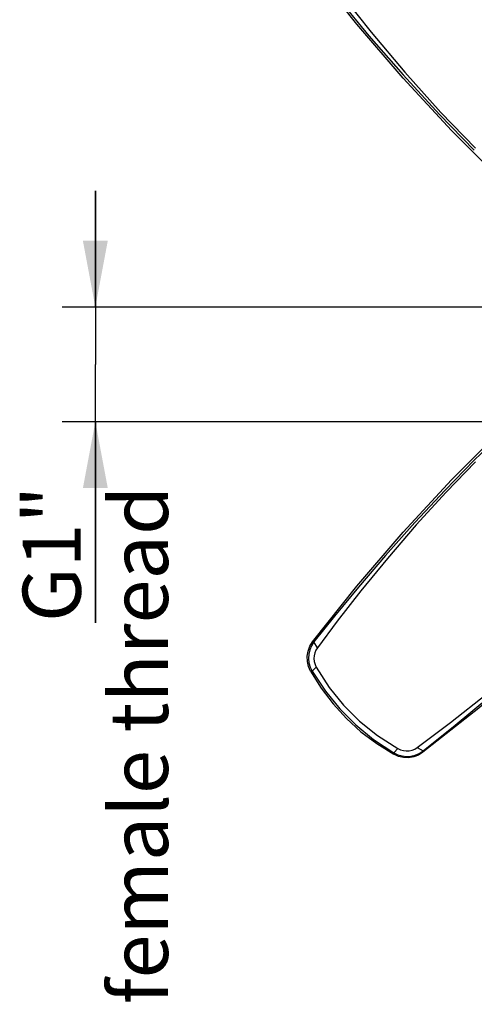
# Model space of a CAD drawing. Extents: x 0 to 420, y 0 to 297.
# Drawn here: x 264 to 291, y 80 to 140 of the extents above; entities that cross this region are included whole.
import ezdxf
from ezdxf.enums import TextEntityAlignment as Align

# ---------------------------------------------------------------- set-up
doc = ezdxf.new("R2010")
doc.units = 0
doc.header["$LTSCALE"] = 23.1
doc.layers.get('0').update_dxf_attribs({"linetype": 'CONTINUOUS'})
doc.layers.add('DIMENSION', color=7, linetype='CONTINUOUS')
doc.styles.add('TEXTSTYLE_3', font='arial.ttf')
doc.dimstyles.get("Standard").update_dxf_attribs({"dimtxt": 2.5, "dimasz": 2.5, "dimexe": 1.25, "dimexo": 0.625, "dimtad": 1, "dimcen": 2.5, "dimazin": 3, "dimtfac": 1, "dimtmove": 0, "dimatfit": 3})

# ---------------------------------------------------------------- blocks, each defined once
blk = doc.blocks.new('_FILLED')
at = {"color": 0, "linetype": 'BYBLOCK'}
blk.add_solid([(0, 0), (-1, 0.1875), (-1, -0.1875)], dxfattribs=at)
blk = doc.blocks.new('*D6')
at = {"layer": 'DIMENSION', "color": 2, "linetype": 'CONTINUOUS'}
for p, q in [((283.612, 147.303), (317.645, 181.337)), ((316.231, 179.922), (341.121, 155.032)), ((366.012, 130.142), (341.121, 155.032)), ((333.392, 97.523), (367.426, 131.556))]:
    blk.add_line(p, q, dxfattribs=at)
at = {"layer": 'DIMENSION', "color": 2, "linetype": 'CONTINUOUS', "xscale": 4, "yscale": 4, "zscale": 4}
for p, rotation in [((316.231, 179.922), 135), ((366.012, 130.142), 315)]:
    blk.add_blockref('_FILLED', p, dxfattribs=dict(at, rotation=rotation))
at = {"layer": 'DIMENSION', "color": 5, "linetype": 'CONTINUOUS', "style": 'TEXTSTYLE_3'}
blk.add_text('352', height=3.5, rotation=-45, dxfattribs=at).set_placement((341.74, 155.651), align=Align.CENTER)
blk = doc.blocks.new('*D7')
at = {"layer": 'DIMENSION', "color": 2, "linetype": 'CONTINUOUS'}
for p, q in [((268.49, 122.293), (268.49, 129.293)), ((268.49, 129.293), (268.49, 118.843)), ((267.615, 122.293), (266.49, 122.293)), ((307.902, 122.293), (267.615, 122.293)), ((268.49, 103.282), (268.49, 118.843)), ((267.615, 115.393), (266.49, 115.393)), ((307.902, 115.393), (267.615, 115.393)), ((268.49, 115.393), (268.49, 103.282))]:
    blk.add_line(p, q, dxfattribs=at)
at = {"layer": 'DIMENSION', "color": 2, "linetype": 'CONTINUOUS', "xscale": 4, "yscale": 4, "zscale": 4}
for p, rotation in [((268.49, 122.293), 270), ((268.49, 115.393), 90)]:
    blk.add_blockref('_FILLED', p, dxfattribs=dict(at, rotation=rotation))
at = {"layer": 'DIMENSION', "color": 5, "linetype": 'CONTINUOUS', "style": 'TEXTSTYLE_3'}
for s, p in [('G1"', (267.615, 111.531)), ('female thread', (272.865, 111.531))]:
    blk.add_text(s, height=3.5, rotation=90, dxfattribs=at).set_placement(p, align=Align.RIGHT)

msp = doc.modelspace()

# ---------------------------------------------------------------- linework, layer by layer
at = {"color": 7, "linetype": 'CONTINUOUS'}
for p, q in [((281.863, 101.781), (281.657, 102.136)), ((281.796, 100.619), (281.542, 100.37)), ((286.709, 95.706), (286.459, 95.452)), ((287.87, 95.774), (288.225, 95.568))]:
    msp.add_line(p, q, dxfattribs=at)
for points in [[(281.863, 143.045), (283.373, 141.037), (285.102, 138.849), (287.126, 136.438), (289.296, 134.022), (291.376, 131.858)], [(295.05, 127.99), (292.98, 129.905), (289.946, 132.936), (287.03, 136.082), (284.237, 139.337), (281.572, 142.697)], [(281.657, 142.69), (283.205, 140.758), (284.967, 138.636), (287.02, 136.277), (289.214, 133.896), (291.312, 131.751)], [(281.572, 102.129), (284.237, 105.489), (287.03, 108.744), (289.946, 111.89), (292.98, 114.921), (295.05, 116.836)], [(293.534, 114.942), (293.385, 114.878), (293.191, 114.756), (292.959, 114.583), (292.7, 114.37), (292.417, 114.123), (292.098, 113.833), (291.731, 113.485), (291.312, 113.075)], [(291.312, 113.075), (289.548, 111.28), (287.721, 109.325), (285.957, 107.343), (284.331, 105.435), (282.887, 103.676), (281.657, 102.136)], [(291.376, 112.968), (289.626, 111.158), (287.819, 109.177), (286.076, 107.157), (284.477, 105.199), (283.061, 103.383), (281.863, 101.781)], [(302.924, 108.96), (301.011, 106.891), (297.98, 103.857), (294.833, 100.941), (291.578, 98.148), (288.218, 95.483)], [(287.87, 95.774), (289.878, 97.284), (292.066, 99.013), (294.477, 101.037), (296.893, 103.207), (299.058, 105.286)], [(288.225, 95.568), (290.157, 97.116), (292.28, 98.878), (294.638, 100.931), (297.02, 103.125), (299.165, 105.223)], [(281.452, 100.373), (281.327, 100.654), (281.257, 100.959), (281.248, 101.268), (281.299, 101.574), (281.409, 101.867), (281.572, 102.129)], [(281.657, 102.136), (281.508, 101.905), (281.403, 101.659), (281.342, 101.404), (281.324, 101.14), (281.351, 100.874), (281.424, 100.614), (281.542, 100.37)], [(281.863, 101.781), (281.77, 101.63), (281.705, 101.468), (281.667, 101.3), (281.657, 101.127), (281.675, 100.952), (281.721, 100.78), (281.796, 100.619)], [(281.452, 100.373), (282.096, 99.346), (282.816, 98.396), (283.612, 97.523), (284.485, 96.726), (285.435, 96.006), (286.462, 95.363)], [(281.542, 100.37), (282.347, 99.162), (283.22, 98.097), (284.176, 97.14), (285.243, 96.263), (286.459, 95.452)], [(281.796, 100.619), (282.577, 99.395), (283.44, 98.319), (284.398, 97.36), (285.476, 96.493), (286.709, 95.706)], [(286.459, 95.452), (286.703, 95.335), (286.964, 95.262), (287.23, 95.235), (287.495, 95.253), (287.752, 95.315), (287.997, 95.42), (288.225, 95.568)], [(288.218, 95.483), (287.956, 95.32), (287.663, 95.21), (287.358, 95.159), (287.048, 95.168), (286.743, 95.238), (286.462, 95.363)], [(286.709, 95.706), (286.87, 95.632), (287.041, 95.585), (287.217, 95.568), (287.391, 95.578), (287.56, 95.617), (287.721, 95.682), (287.87, 95.774)]]:
    msp.add_lwpolyline(points, dxfattribs=at)
at = {"color": 9, "linetype": 'CONTINUOUS'}
for points in [[(281.657, 102.136), (281.63, 102.134), (281.602, 102.132), (281.572, 102.129)], [(281.542, 100.37), (281.513, 100.371), (281.484, 100.372), (281.452, 100.373)], [(288.218, 95.483), (288.221, 95.509), (288.223, 95.538), (288.225, 95.568)], [(286.462, 95.363), (286.461, 95.391), (286.46, 95.421), (286.459, 95.452)]]:
    msp.add_lwpolyline(points, dxfattribs=at)

# ---------------------------------------------------------------- dimensions: what is measured, and where the dimension line sits
at = {"layer": 'DIMENSION', "color": 2, "linetype": 'CONTINUOUS'}
for base, p1, p2, angle, picture, middle in [((366.012, 130.142), (283.612, 147.303), (333.392, 97.523), 315, '*D6', (341.104, 155.05)), ((268.49, 122.293), (307.902, 115.393), (307.902, 122.293), 90, '*D7', (268.49, 96.601))]:
    dim = msp.add_linear_dim(base=base, p1=p1, p2=p2, angle=angle, dimstyle='Standard', dxfattribs=at)
    dim.commit()
    dim.dimension.update_dxf_attribs({"geometry": picture, "text_midpoint": middle, "dimtype": 128})

doc.saveas('drawing.dxf')
